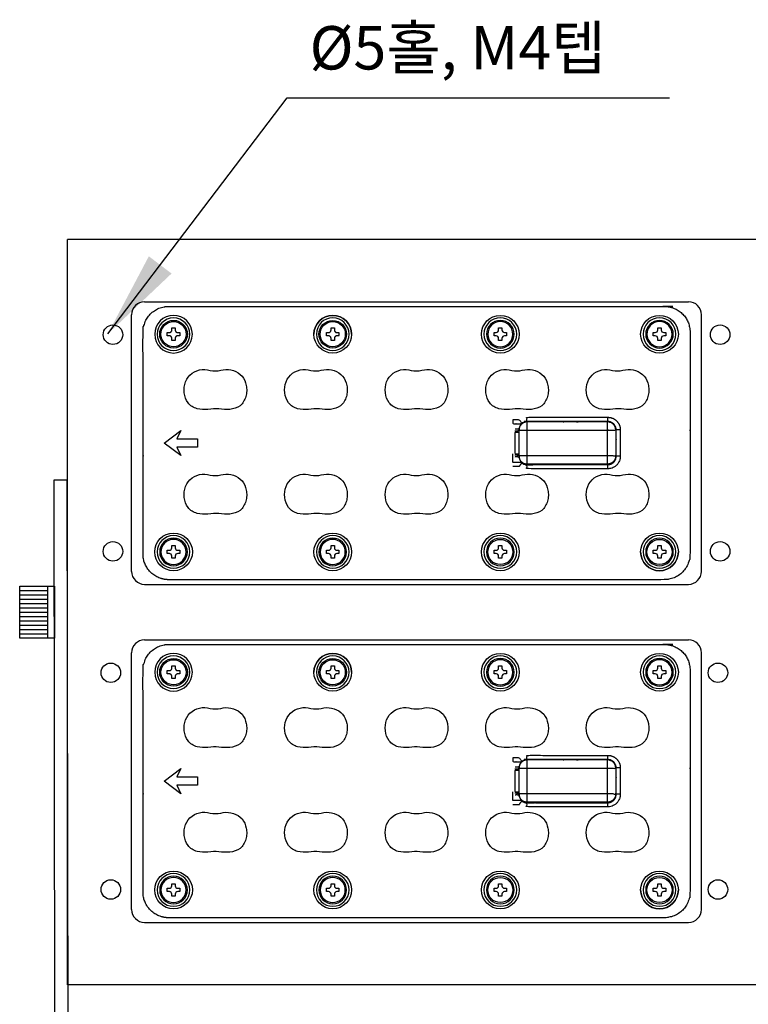
# Model space of a CAD drawing. Units: millimetres. Extents: x 9172 to 11392, y -495 to 1083.
# Drawn here: x 9414 to 9582, y 179 to 406 of the extents above; entities that cross this region are included whole.
import ezdxf

# ---------------------------------------------------------------- set-up
doc = ezdxf.new("R2010")
doc.units = ezdxf.units.MM
doc.styles.get("Standard").update_dxf_attribs({"font": 'txt.shx', "bigfont": 'whgtxt.shx'})
doc.styles.add('굴림체', font='txt')
doc.dimstyles.new('DSTYLE1', dxfattribs={"dimtxt": 12, "dimasz": 20, "dimexe": 4, "dimexo": 20, "dimgap": 15, "dimtad": 1, "dimtoh": 1, "dimdec": 0, "dimrnd": 0.1, "dimzin": 7, "dimdsep": 46, "dimtxsty": 'Standard', "dimcen": 0.09, "dimclrd": 1, "dimclre": 1, "dimclrt": 1, "dimadec": 0, "dimazin": 0, "dimtp": 1, "dimtm": 1, "dimtfac": 1, "dimtdec": 0, "dimtix": 1, "dimtofl": 0, "dimtmove": 2, "dimatfit": 0, "dimfxl": 0, "dimtolj": 1, "dimtzin": 0, "dimarcsym": 0})

msp = doc.modelspace()

# ---------------------------------------------------------------- linework, layer by layer
for p, q in [((9425.37, 183.66), (9425.37, 355.66)), ((9747.37, 355.66), (9425.37, 355.66)), ((9443.17, 341.26), (9568.57, 341.26)), ((9440.17, 279.06), (9440.17, 338.26)), ((9571.57, 279.06), (9571.57, 338.26)), ((9443.17, 276.06), (9568.57, 276.06)), ((9443.17, 263.26), (9568.57, 263.26)), ((9440.17, 201.06), (9440.17, 260.26)), ((9571.57, 201.06), (9571.57, 260.26)), ((9443.17, 198.06), (9568.57, 198.06)), ((9747.37, 183.66), (9425.37, 183.66))]:
    msp.add_line(p, q)
at = {"color": 1}
for p, q in [((9422.61, 100.18), (9422.32, 300.2)), ((9422.32, 300.2), (9425.32, 300.2)), ((9425.61, 103.18), (9425.32, 300.2)), ((9420.87, 263.66), (9420.87, 275.66)), ((9414.37, 274.66), (9420.87, 274.66)), ((9414.37, 273.66), (9420.87, 273.66)), ((9414.37, 272.66), (9420.87, 272.66)), ((9414.37, 271.66), (9420.87, 271.66)), ((9414.37, 270.66), (9420.87, 270.66)), ((9414.37, 269.66), (9420.87, 269.66)), ((9414.37, 268.66), (9420.87, 268.66)), ((9414.37, 267.66), (9420.87, 267.66)), ((9414.37, 266.66), (9420.87, 266.66)), ((9414.37, 265.66), (9420.87, 265.66)), ((9414.37, 264.66), (9420.87, 264.66))]:
    msp.add_line(p, q, dxfattribs=at)
for points in [[(9454.18, 333.77, 1), (9445.49, 333.77, 1)], [(9446.07, 333.77, 1), (9453.6, 333.77, 1)], [(9528.37, 333.77, 1), (9522, 333.77, 1)], [(9565.08, 333.77, 1), (9558.71, 333.77, 1)], [(9524.8, 335.22), (9525.57, 335.22), (9525.57, 334.74, 0.414214), (9526.15, 334.16), (9526.63, 334.16), (9526.63, 333.39), (9526.15, 333.39, 0.414214), (9525.57, 332.81), (9525.57, 332.32), (9524.8, 332.32), (9524.8, 332.81, 0.414214), (9524.22, 333.39), (9523.74, 333.39), (9523.74, 334.16), (9524.22, 334.16, 0.414214), (9524.8, 334.74)], [(9563.34, 333.39), (9562.86, 333.39, 0.414214), (9562.28, 332.81), (9562.28, 332.32), (9561.51, 332.32), (9561.51, 332.81, 0.414214), (9560.93, 333.39), (9560.44, 333.39), (9560.44, 334.16), (9560.93, 334.16, 0.414214), (9561.51, 334.74), (9561.51, 335.22), (9562.28, 335.22), (9562.28, 334.74, 0.414214), (9562.86, 334.16), (9563.34, 334.16)], [(9446.65, 283.54, 1), (9453.03, 283.54, 1)], [(9489.73, 283.54, 1), (9483.36, 283.54, 1)], [(9528.37, 283.54, 1), (9522, 283.54, 1)], [(9565.08, 283.54, 1), (9558.71, 283.54, 1)], [(9448.87, 283.16), (9448.39, 283.16), (9448.39, 283.93), (9448.87, 283.93, 0.414214), (9449.45, 284.51), (9449.45, 284.99), (9450.22, 284.99), (9450.22, 284.51, 0.414214), (9450.8, 283.93), (9451.29, 283.93), (9451.29, 283.16), (9450.8, 283.16, 0.414214), (9450.22, 282.58), (9450.22, 282.09), (9449.45, 282.09), (9449.45, 282.58, 0.414214)], [(9486.16, 282.09), (9486.16, 282.58, 0.414214), (9485.58, 283.16), (9485.1, 283.16), (9485.1, 283.93), (9485.58, 283.93, 0.414214), (9486.16, 284.51), (9486.16, 284.99), (9486.93, 284.99), (9486.93, 284.51, 0.414214), (9487.51, 283.93), (9487.99, 283.93), (9487.99, 283.16), (9487.51, 283.16, 0.414214), (9486.93, 282.58), (9486.93, 282.09)], [(9524.8, 282.09), (9524.8, 282.58, 0.414214), (9524.22, 283.16), (9523.74, 283.16), (9523.74, 283.93), (9524.22, 283.93, 0.414214), (9524.8, 284.51), (9524.8, 284.99), (9525.57, 284.99), (9525.57, 284.51, 0.414214), (9526.15, 283.93), (9526.63, 283.93), (9526.63, 283.16), (9526.15, 283.16, 0.414214), (9525.57, 282.58), (9525.57, 282.09)], [(9561.51, 282.09), (9561.51, 282.58, 0.414214), (9560.93, 283.16), (9560.44, 283.16), (9560.44, 283.93), (9560.93, 283.93, 0.414214), (9561.51, 284.51), (9561.51, 284.99), (9562.28, 284.99), (9562.28, 284.51, 0.414214), (9562.86, 283.93), (9563.34, 283.93), (9563.34, 283.16), (9562.86, 283.16, 0.414214), (9562.28, 282.58), (9562.28, 282.09)], [(9454.18, 255.77, 1), (9445.49, 255.77, 1)], [(9446.07, 255.77, 1), (9453.6, 255.77, 1)], [(9528.37, 255.77, 1), (9522, 255.77, 1)], [(9524.8, 257.22), (9525.57, 257.22), (9525.57, 256.74, 0.414214), (9526.15, 256.16), (9526.63, 256.16), (9526.63, 255.39), (9526.15, 255.39, 0.414214), (9525.57, 254.81), (9525.57, 254.32), (9524.8, 254.32), (9524.8, 254.81, 0.414214), (9524.22, 255.39), (9523.74, 255.39), (9523.74, 256.16), (9524.22, 256.16, 0.414214), (9524.8, 256.74)], [(9565.08, 255.77, 1), (9558.71, 255.77, 1)], [(9563.34, 255.39), (9562.86, 255.39, 0.414214), (9562.28, 254.81), (9562.28, 254.32), (9561.51, 254.32), (9561.51, 254.81, 0.414214), (9560.93, 255.39), (9560.44, 255.39), (9560.44, 256.16), (9560.93, 256.16, 0.414214), (9561.51, 256.74), (9561.51, 257.22), (9562.28, 257.22), (9562.28, 256.74, 0.414214), (9562.86, 256.16), (9563.34, 256.16)], [(9446.65, 205.54, 1), (9453.03, 205.54, 1)], [(9448.87, 205.16), (9448.39, 205.16), (9448.39, 205.93), (9448.87, 205.93, 0.414214), (9449.45, 206.51), (9449.45, 206.99), (9450.22, 206.99), (9450.22, 206.51, 0.414214), (9450.8, 205.93), (9451.29, 205.93), (9451.29, 205.16), (9450.8, 205.16, 0.414214), (9450.22, 204.58), (9450.22, 204.09), (9449.45, 204.09), (9449.45, 204.58, 0.414214)], [(9489.73, 205.54, 1), (9483.36, 205.54, 1)], [(9486.16, 204.09), (9486.16, 204.58, 0.414214), (9485.58, 205.16), (9485.1, 205.16), (9485.1, 205.93), (9485.58, 205.93, 0.414214), (9486.16, 206.51), (9486.16, 206.99), (9486.93, 206.99), (9486.93, 206.51, 0.414214), (9487.51, 205.93), (9487.99, 205.93), (9487.99, 205.16), (9487.51, 205.16, 0.414214), (9486.93, 204.58), (9486.93, 204.09)], [(9528.37, 205.54, 1), (9522, 205.54, 1)], [(9524.8, 204.09), (9524.8, 204.58, 0.414214), (9524.22, 205.16), (9523.74, 205.16), (9523.74, 205.93), (9524.22, 205.93, 0.414214), (9524.8, 206.51), (9524.8, 206.99), (9525.57, 206.99), (9525.57, 206.51, 0.414214), (9526.15, 205.93), (9526.63, 205.93), (9526.63, 205.16), (9526.15, 205.16, 0.414214), (9525.57, 204.58), (9525.57, 204.09)], [(9565.08, 205.54, 1), (9558.71, 205.54, 1)], [(9561.51, 204.09), (9561.51, 204.58, 0.414214), (9560.93, 205.16), (9560.44, 205.16), (9560.44, 205.93), (9560.93, 205.93, 0.414214), (9561.51, 206.51), (9561.51, 206.99), (9562.28, 206.99), (9562.28, 206.51, 0.414214), (9562.86, 205.93), (9563.34, 205.93), (9563.34, 205.16), (9562.86, 205.16, 0.414214), (9562.28, 204.58), (9562.28, 204.09)]]:
    msp.add_lwpolyline(points, format="xyb", close=True)
at = {"extrusion": (0, 0, -1)}
for points in [[(-9453.03, 333.77, 1), (-9446.65, 333.77, 1)], [(-9489.73, 333.77, 1), (-9483.36, 333.77, 1)], [(-9489.73, 333.77, 1), (-9483.36, 333.77, 1)], [(-9453.03, 255.77, 1), (-9446.65, 255.77, 1)], [(-9489.73, 255.77, 1), (-9483.36, 255.77, 1)], [(-9489.73, 255.77, 1), (-9483.36, 255.77, 1)]]:
    msp.add_lwpolyline(points, format="xyb", close=True, dxfattribs=at)
for points in [[(9450.6, 307.69), (9451.5, 305.76), (9447.64, 308.66), (9451.5, 311.56), (9450.6, 309.62), (9455.37, 309.62), (9455.37, 307.69)], [(9450.6, 229.69), (9451.5, 227.76), (9447.64, 230.66), (9451.5, 233.56), (9450.6, 231.62), (9455.37, 231.62), (9455.37, 229.69)]]:
    msp.add_lwpolyline(points, close=True)
at = {"color": 1}
msp.add_lwpolyline([(9414.37, 263.66), (9414.37, 275.66), (9422.37, 275.66), (9422.37, 263.66)], close=True, dxfattribs=at)
for centre, radius in [((9449.84, 333.77), 2.9), ((9486.55, 333.77), 4.35), ((9486.55, 333.77), 2.9), ((9525.19, 333.77), 4.35), ((9561.89, 333.77), 4.35), ((9435.87, 333.66), 2.25), ((9575.87, 333.66), 2.25), ((9449.84, 283.54), 4.35), ((9486.55, 283.54), 4.35), ((9525.19, 283.54), 4.35), ((9525.19, 283.54), 2.9), ((9561.89, 283.54), 4.35), ((9561.89, 283.54), 2.9), ((9435.87, 283.66), 2.25), ((9575.87, 283.66), 2.25), ((9486.55, 255.77), 4.35), ((9525.19, 255.77), 4.35), ((9561.89, 255.77), 4.35), ((9435.37, 255.66), 2.25), ((9449.84, 255.77), 2.9), ((9486.55, 255.77), 2.9), ((9575.37, 255.66), 2.25), ((9449.84, 205.54), 4.35), ((9486.55, 205.54), 4.35), ((9525.19, 205.54), 4.35), ((9561.89, 205.54), 4.35), ((9435.37, 205.66), 2.25), ((9525.19, 205.54), 2.9), ((9561.89, 205.54), 2.9), ((9575.37, 205.66), 2.25)]:
    msp.add_circle(centre, radius)
at = {"extrusion": (0, 0, -1)}
for centre in [(-9525.19, 333.77), (-9561.89, 333.77), (-9449.84, 283.54), (-9486.55, 283.54), (-9525.19, 255.77), (-9561.89, 255.77), (-9449.84, 205.54), (-9486.55, 205.54)]:
    msp.add_circle(centre, 2.9, dxfattribs=at)
for centre, radius, start, end in [((9443.17, 338.26), 3, 90, 180), ((9568.57, 338.26), 3, 0, 90), ((9486.55, 333.77), 4.35, 0, 180), ((9486.55, 333.77), 3.77, 0, 180), ((9525.19, 333.77), 3.77, 0, 180), ((9561.89, 333.77), 3.77, 0, 180), ((9486.55, 333.77), 3.77, 180, 0), ((9525.19, 333.77), 3.77, 180, 0), ((9561.89, 333.77), 3.77, 180, 0), ((9449.84, 283.54), 3.77, 0, 180), ((9486.55, 283.54), 3.77, 0, 180), ((9525.19, 283.54), 3.77, 0, 180), ((9561.89, 283.54), 3.77, 0, 180), ((9449.84, 283.54), 3.77, 180, 0), ((9486.55, 283.54), 3.77, 180, 0), ((9525.19, 283.54), 3.77, 180, 0), ((9561.89, 283.54), 4.35, 180, 0), ((9561.89, 283.54), 3.77, 180, 0), ((9443.17, 279.06), 3, 180, 270), ((9568.57, 279.06), 3, 270, 0), ((9443.17, 260.26), 3, 90, 180), ((9568.57, 260.26), 3, 0, 90), ((9486.55, 255.77), 4.35, 0, 180), ((9486.55, 255.77), 3.77, 0, 180), ((9525.19, 255.77), 3.77, 0, 180), ((9561.89, 255.77), 3.77, 0, 180), ((9486.55, 255.77), 3.77, 180, 0), ((9525.19, 255.77), 3.77, 180, 0), ((9561.89, 255.77), 3.77, 180, 0), ((9449.84, 205.54), 3.77, 0, 180), ((9486.55, 205.54), 3.77, 0, 180), ((9525.19, 205.54), 3.77, 0, 180), ((9561.89, 205.54), 3.77, 0, 180), ((9449.84, 205.54), 3.77, 180, 0), ((9486.55, 205.54), 3.77, 180, 0), ((9525.19, 205.54), 3.77, 180, 0), ((9561.89, 205.54), 4.35, 180, 0), ((9561.89, 205.54), 3.77, 180, 0), ((9443.17, 201.06), 3, 180, 270), ((9568.57, 201.06), 3, 270, 0)]:
    msp.add_arc(centre, radius, start, end)
for points, weights, degree, knots in [([(9448.72, 277.13), (9505.87, 277.13), (9563.01, 277.13), (9568.93, 277.13), (9568.93, 283.04), (9568.93, 308.66), (9568.93, 334.28), (9568.93, 340.19), (9563.01, 340.19), (9505.87, 340.19), (9448.72, 340.19), (9442.8, 340.19), (9442.8, 334.28), (9442.8, 308.66), (9442.8, 283.04), (9442.8, 277.13), (9448.72, 277.13)], [1, 1, 1, 0.707106781187, 1, 1, 1, 0.707106781187, 1, 1, 1, 0.707106781187, 1, 1, 1, 0.707106781187, 1], 2, [0, 0, 0, 1, 1, 2.570796, 2.570796, 3.570796, 3.570796, 5.141593, 5.141593, 6.141593, 6.141593, 7.712389, 7.712389, 8.712389, 8.712389, 10.283185, 10.283185, 10.283185]), ([(9451.29, 333.39), (9451.29, 333.77), (9451.29, 334.16), (9451.04, 334.16), (9450.8, 334.16), (9450.22, 334.16), (9450.22, 334.74), (9450.22, 334.98), (9450.22, 335.22), (9449.84, 335.22), (9449.45, 335.22), (9449.45, 334.98), (9449.45, 334.74), (9449.45, 334.16), (9448.87, 334.16), (9448.63, 334.16), (9448.39, 334.16), (9448.39, 333.77), (9448.39, 333.39), (9448.63, 333.39), (9448.87, 333.39), (9449.45, 333.39), (9449.45, 332.81), (9449.45, 332.57), (9449.45, 332.32), (9449.84, 332.32), (9450.22, 332.32), (9450.22, 332.57), (9450.22, 332.81), (9450.22, 333.39), (9450.8, 333.39), (9451.04, 333.39), (9451.29, 333.39)], [1, 1, 1, 1, 1, 0.707106781187, 1, 1, 1, 1, 1, 1, 1, 0.707106781187, 1, 1, 1, 1, 1, 1, 1, 0.707106781187, 1, 1, 1, 1, 1, 1, 1, 0.707106781187, 1, 1, 1], 2, [0, 0, 0, 1, 1, 2, 2, 3.570796, 3.570796, 4.570796, 4.570796, 5.570796, 5.570796, 6.570796, 6.570796, 8.141593, 8.141593, 9.141593, 9.141593, 10.141593, 10.141593, 11.141593, 11.141593, 12.712389, 12.712389, 13.712389, 13.712389, 14.712389, 14.712389, 15.712389, 15.712389, 17.283185, 17.283185, 18.283185, 18.283185, 18.283185]), ([(9486.93, 332.32), (9486.93, 332.57), (9486.93, 332.81), (9486.93, 333.39), (9487.51, 333.39), (9487.75, 333.39), (9487.99, 333.39), (9487.99, 333.77), (9487.99, 334.16), (9487.75, 334.16), (9487.51, 334.16), (9486.93, 334.16), (9486.93, 334.74), (9486.93, 334.98), (9486.93, 335.22), (9486.55, 335.22), (9486.16, 335.22), (9486.16, 334.98), (9486.16, 334.74), (9486.16, 334.16), (9485.58, 334.16), (9485.34, 334.16), (9485.1, 334.16), (9485.1, 333.77), (9485.1, 333.39), (9485.34, 333.39), (9485.58, 333.39), (9486.16, 333.39), (9486.16, 332.81), (9486.16, 332.57), (9486.16, 332.32), (9486.55, 332.32), (9486.93, 332.32)], [1, 1, 1, 0.707106781187, 1, 1, 1, 1, 1, 1, 1, 0.707106781187, 1, 1, 1, 1, 1, 1, 1, 0.707106781187, 1, 1, 1, 1, 1, 1, 1, 0.707106781187, 1, 1, 1, 1, 1], 2, [0, 0, 0, 1, 1, 2.570796, 2.570796, 3.570796, 3.570796, 4.570796, 4.570796, 5.570796, 5.570796, 7.141593, 7.141593, 8.141593, 8.141593, 9.141593, 9.141593, 10.141593, 10.141593, 11.712389, 11.712389, 12.712389, 12.712389, 13.712389, 13.712389, 14.712389, 14.712389, 16.283185, 16.283185, 17.283185, 17.283185, 18.283185, 18.283185, 18.283185]), ([(9549.97, 302.72), (9549.97, 303.04), (9549.97, 303.36), (9549.97, 303.68), (9549.94, 303.71), (9549.9, 303.75), (9549.87, 303.78), (9549.87, 304.42), (9549.87, 305.06), (9549.87, 305.71), (9549.87, 307.67), (9549.87, 309.64), (9549.87, 311.61), (9549.87, 312.25), (9549.87, 312.9), (9549.87, 313.54), (9549.9, 313.57), (9549.94, 313.6), (9549.97, 313.63), (9543.75, 313.63), (9537.53, 313.63), (9531.32, 313.63), (9530.89, 313.63), (9530.5, 313.5), (9530.16, 313.25), (9529.97, 313.51), (9529.77, 313.76), (9529.58, 314.02), (9529.08, 314.02), (9528.58, 314.02), (9528.08, 314.02), (9528.08, 313.72), (9528.08, 313.42), (9528.08, 313.11), (9528.58, 313.11), (9529.08, 313.11), (9529.58, 313.11), (9529.79, 313.09), (9529.99, 313.14), (9530.16, 313.25), (9530.08, 313.16), (9529.97, 313.04), (9529.77, 312.72), (9529.67, 312.53), (9529.57, 312.21), (9529.54, 312.12), (9529.53, 312.02), (9529.5, 311.89), (9529.49, 311.75), (9529.49, 311.61), (9529.49, 311.45), (9529.49, 311.28), (9529.49, 311.12), (9529.49, 309.48), (9529.49, 307.84), (9529.49, 306.2)], [1, 1, 1, 1, 1, 1, 1, 1, 1, 1, 1, 1, 1, 1, 1, 1, 1, 1, 1, 1, 1, 1, 0.966078096851, 0.966078096851, 1, 1, 1, 1, 1, 1, 1, 1, 1, 1, 1, 1, 1, 0.961447866095, 0.961447866095, 1, 1, 1, 1, 1, 1, 1, 1, 1, 1, 1, 1, 1, 1, 1, 1, 1], 3, [0, 0, 0, 0, 1, 1, 1, 2, 2, 2, 3, 3, 3, 4, 4, 4, 5, 5, 5, 6, 6, 6, 7, 7, 7, 7.640752, 7.640752, 7.640752, 8.640752, 8.640752, 8.640752, 9.640752, 9.640752, 9.640752, 10.640752, 10.640752, 10.640752, 11.640752, 11.640752, 11.640752, 12.324239, 12.324239, 12.324239, 12.774881, 12.774881, 13.182905, 13.182905, 13.324239, 13.324239, 13.324239, 14.324239, 14.324239, 14.324239, 15.324239, 15.324239, 15.324239, 16.324239, 16.324239, 16.324239, 16.324239]), ([(9528.08, 303.29), (9528.83, 303.29), (9529.58, 303.29), (9529.87, 303.68), (9530.16, 304.07), (9530.67, 303.68), (9531.32, 303.68), (9531.36, 303.73), (9531.41, 303.78), (9531.41, 304.74), (9531.41, 305.71), (9531.41, 308.66), (9531.41, 311.61), (9540.64, 311.61), (9549.87, 311.61), (9550.84, 311.61), (9551.8, 311.61), (9551.8, 313.53), (9549.87, 313.54), (9540.64, 313.54), (9531.41, 313.54), (9531.36, 313.59), (9531.32, 313.63), (9531.32, 314.12), (9531.32, 314.6), (9540.64, 314.6), (9549.97, 314.6), (9552.86, 314.6), (9552.86, 311.7), (9552.86, 308.66), (9552.86, 305.61), (9552.86, 302.72), (9549.97, 302.72), (9540.64, 302.72), (9531.32, 302.72), (9531.32, 303.2), (9531.32, 303.68), (9540.64, 303.68), (9549.97, 303.68), (9551.9, 303.68), (9551.9, 305.61), (9551.85, 305.66), (9551.8, 305.71), (9551.8, 303.78), (9549.87, 303.78), (9540.64, 303.78), (9531.41, 303.78), (9529.86, 303.78), (9529.53, 305.29), (9529.41, 305.57), (9528.58, 305.43)], [1, 1, 1, 1, 1, 0.949117145276, 1, 1, 1, 1, 1, 1, 1, 1, 1, 1, 1, 0.708074520201, 1, 1, 1, 1, 1, 1, 1, 1, 1, 0.708074520201, 1, 1, 1, 0.708074520201, 1, 1, 1, 1, 1, 1, 1, 0.708074520201, 1, 1, 1, 0.708074520201, 1, 1, 1, 0.779911538193, 1, 0.753250847458, 1], 2, [0, 0, 0, 1, 1, 2, 2, 2.640752, 2.640752, 3.640752, 3.640752, 4.640752, 4.640752, 5.640752, 5.640752, 6.640752, 6.640752, 7.640752, 7.640752, 9.208809, 9.208809, 10.208809, 10.208809, 11.208809, 11.208809, 12.208809, 12.208809, 13.208809, 13.208809, 14.776866, 14.776866, 15.776866, 15.776866, 17.344923, 17.344923, 18.344923, 18.344923, 19.344923, 19.344923, 20.344923, 20.344923, 21.912981, 21.912981, 22.912981, 22.912981, 24.481038, 24.481038, 25.481038, 25.481038, 26.833582, 26.833582, 28.269193, 28.269193, 28.269193]), ([(9528.53, 311.46), (9529.39, 311.47), (9529.49, 311.61), (9530.45, 311.61), (9531.41, 311.61), (9531.41, 312.57), (9531.41, 313.54), (9529.86, 313.53), (9529.53, 312.02), (9529.41, 311.74), (9528.58, 311.88)], [1, 0.747765789351, 1, 1, 1, 1, 1, 0.779911538195, 1, 0.753250847458, 1], 2, [0, 0, 0, 1.452211, 1.452211, 2.452211, 2.452211, 3.452211, 3.452211, 4.804755, 4.804755, 6.240366, 6.240366, 6.240366]), ([(9552.86, 311.7), (9552.38, 311.7), (9551.9, 311.7), (9551.9, 313.64), (9549.97, 313.63), (9549.97, 314.12), (9549.97, 314.6)], [1, 1, 1, 0.708074520201, 1, 1, 1], 2, [0, 0, 0, 1, 1, 2.568057, 2.568057, 3.568057, 3.568057, 3.568057]), ([(9552.86, 305.61), (9552.38, 305.61), (9551.9, 305.61), (9551.9, 308.66), (9551.9, 311.7), (9551.85, 311.66), (9551.8, 311.61), (9551.8, 308.66), (9551.8, 305.71), (9550.84, 305.71), (9549.87, 305.71), (9540.64, 305.71), (9531.41, 305.71), (9530.45, 305.71), (9529.49, 305.71), (9529.39, 305.84), (9528.53, 305.86)], [1, 1, 1, 1, 1, 1, 1, 1, 1, 1, 1, 1, 1, 1, 1, 0.747765789351, 1], 2, [0, 0, 0, 1, 1, 2, 2, 3, 3, 4, 4, 5, 5, 6, 6, 7, 7, 8.452211, 8.452211, 8.452211]), ([(9529.49, 311.12), (9529.18, 311.12), (9528.86, 311.12), (9528.54, 311.12), (9528.54, 309.48), (9528.54, 307.84), (9528.54, 306.2), (9528.86, 306.2), (9529.18, 306.2), (9529.49, 306.2), (9529.49, 306.03), (9529.49, 305.87), (9529.49, 305.71), (9529.49, 305.56), (9529.5, 305.42), (9529.53, 305.29), (9529.54, 305.2), (9529.57, 305.11), (9529.67, 304.79), (9529.77, 304.6), (9529.97, 304.28), (9530.08, 304.15), (9530.16, 304.07), (9529.99, 304.18), (9529.79, 304.23), (9529.58, 304.2), (9529.08, 304.2), (9528.58, 304.2), (9528.08, 304.2), (9528.08, 304.87), (9528.08, 305.53), (9528.08, 306.2)], [1, 1, 1, 1, 1, 1, 1, 1, 1, 1, 1, 1, 1, 1, 1, 1, 1, 1, 1, 1, 1, 1, 1, 0.961447866095, 0.961447866095, 1, 1, 1, 1, 1, 1, 1], 3, [0, 0, 0, 0, 1, 1, 1, 2, 2, 2, 3, 3, 3, 4, 4, 4, 5, 5, 5, 5.141334, 5.141334, 5.549358, 5.549358, 6, 6, 6, 6.683487, 6.683487, 6.683487, 7.683487, 7.683487, 7.683487, 8.683487, 8.683487, 8.683487, 8.683487]), ([(9448.72, 199.13), (9505.87, 199.13), (9563.01, 199.13), (9568.93, 199.13), (9568.93, 205.04), (9568.93, 230.66), (9568.93, 256.28), (9568.93, 262.19), (9563.01, 262.19), (9505.87, 262.19), (9448.72, 262.19), (9442.8, 262.19), (9442.8, 256.28), (9442.8, 230.66), (9442.8, 205.04), (9442.8, 199.13), (9448.72, 199.13)], [1, 1, 1, 0.707106781187, 1, 1, 1, 0.707106781187, 1, 1, 1, 0.707106781187, 1, 1, 1, 0.707106781187, 1], 2, [0, 0, 0, 1, 1, 2.570796, 2.570796, 3.570796, 3.570796, 5.141593, 5.141593, 6.141593, 6.141593, 7.712389, 7.712389, 8.712389, 8.712389, 10.283185, 10.283185, 10.283185]), ([(9451.29, 255.39), (9451.29, 255.77), (9451.29, 256.16), (9451.04, 256.16), (9450.8, 256.16), (9450.22, 256.16), (9450.22, 256.74), (9450.22, 256.98), (9450.22, 257.22), (9449.84, 257.22), (9449.45, 257.22), (9449.45, 256.98), (9449.45, 256.74), (9449.45, 256.16), (9448.87, 256.16), (9448.63, 256.16), (9448.39, 256.16), (9448.39, 255.77), (9448.39, 255.39), (9448.63, 255.39), (9448.87, 255.39), (9449.45, 255.39), (9449.45, 254.81), (9449.45, 254.57), (9449.45, 254.32), (9449.84, 254.32), (9450.22, 254.32), (9450.22, 254.57), (9450.22, 254.81), (9450.22, 255.39), (9450.8, 255.39), (9451.04, 255.39), (9451.29, 255.39)], [1, 1, 1, 1, 1, 0.707106781187, 1, 1, 1, 1, 1, 1, 1, 0.707106781187, 1, 1, 1, 1, 1, 1, 1, 0.707106781187, 1, 1, 1, 1, 1, 1, 1, 0.707106781187, 1, 1, 1], 2, [0, 0, 0, 1, 1, 2, 2, 3.570796, 3.570796, 4.570796, 4.570796, 5.570796, 5.570796, 6.570796, 6.570796, 8.141593, 8.141593, 9.141593, 9.141593, 10.141593, 10.141593, 11.141593, 11.141593, 12.712389, 12.712389, 13.712389, 13.712389, 14.712389, 14.712389, 15.712389, 15.712389, 17.283185, 17.283185, 18.283185, 18.283185, 18.283185]), ([(9486.93, 254.32), (9486.93, 254.57), (9486.93, 254.81), (9486.93, 255.39), (9487.51, 255.39), (9487.75, 255.39), (9487.99, 255.39), (9487.99, 255.77), (9487.99, 256.16), (9487.75, 256.16), (9487.51, 256.16), (9486.93, 256.16), (9486.93, 256.74), (9486.93, 256.98), (9486.93, 257.22), (9486.55, 257.22), (9486.16, 257.22), (9486.16, 256.98), (9486.16, 256.74), (9486.16, 256.16), (9485.58, 256.16), (9485.34, 256.16), (9485.1, 256.16), (9485.1, 255.77), (9485.1, 255.39), (9485.34, 255.39), (9485.58, 255.39), (9486.16, 255.39), (9486.16, 254.81), (9486.16, 254.57), (9486.16, 254.32), (9486.55, 254.32), (9486.93, 254.32)], [1, 1, 1, 0.707106781187, 1, 1, 1, 1, 1, 1, 1, 0.707106781187, 1, 1, 1, 1, 1, 1, 1, 0.707106781187, 1, 1, 1, 1, 1, 1, 1, 0.707106781187, 1, 1, 1, 1, 1], 2, [0, 0, 0, 1, 1, 2.570796, 2.570796, 3.570796, 3.570796, 4.570796, 4.570796, 5.570796, 5.570796, 7.141593, 7.141593, 8.141593, 8.141593, 9.141593, 9.141593, 10.141593, 10.141593, 11.712389, 11.712389, 12.712389, 12.712389, 13.712389, 13.712389, 14.712389, 14.712389, 16.283185, 16.283185, 17.283185, 17.283185, 18.283185, 18.283185, 18.283185]), ([(9528.08, 225.29), (9528.83, 225.29), (9529.58, 225.29), (9529.87, 225.68), (9530.16, 226.07), (9530.67, 225.68), (9531.32, 225.68), (9531.36, 225.73), (9531.41, 225.78), (9531.41, 226.74), (9531.41, 227.71), (9531.41, 230.66), (9531.41, 233.61), (9540.64, 233.61), (9549.87, 233.61), (9550.84, 233.61), (9551.8, 233.61), (9551.8, 235.53), (9549.87, 235.54), (9540.64, 235.54), (9531.41, 235.54), (9531.36, 235.59), (9531.32, 235.63), (9531.32, 236.12), (9531.32, 236.6), (9540.64, 236.6), (9549.97, 236.6), (9552.86, 236.6), (9552.86, 233.7), (9552.86, 230.66), (9552.86, 227.61), (9552.86, 224.72), (9549.97, 224.72), (9540.64, 224.72), (9531.32, 224.72), (9531.32, 225.2), (9531.32, 225.68), (9540.64, 225.68), (9549.97, 225.68), (9551.9, 225.68), (9551.9, 227.61), (9551.85, 227.66), (9551.8, 227.71), (9551.8, 225.78), (9549.87, 225.78), (9540.64, 225.78), (9531.41, 225.78), (9529.86, 225.78), (9529.53, 227.29), (9529.41, 227.57), (9528.58, 227.43)], [1, 1, 1, 1, 1, 0.949117145276, 1, 1, 1, 1, 1, 1, 1, 1, 1, 1, 1, 0.708074520201, 1, 1, 1, 1, 1, 1, 1, 1, 1, 0.708074520201, 1, 1, 1, 0.708074520201, 1, 1, 1, 1, 1, 1, 1, 0.708074520201, 1, 1, 1, 0.708074520201, 1, 1, 1, 0.779911538193, 1, 0.753250847458, 1], 2, [0, 0, 0, 1, 1, 2, 2, 2.640752, 2.640752, 3.640752, 3.640752, 4.640752, 4.640752, 5.640752, 5.640752, 6.640752, 6.640752, 7.640752, 7.640752, 9.208809, 9.208809, 10.208809, 10.208809, 11.208809, 11.208809, 12.208809, 12.208809, 13.208809, 13.208809, 14.776866, 14.776866, 15.776866, 15.776866, 17.344923, 17.344923, 18.344923, 18.344923, 19.344923, 19.344923, 20.344923, 20.344923, 21.912981, 21.912981, 22.912981, 22.912981, 24.481038, 24.481038, 25.481038, 25.481038, 26.833582, 26.833582, 28.269193, 28.269193, 28.269193]), ([(9552.86, 233.7), (9552.38, 233.7), (9551.9, 233.7), (9551.9, 235.64), (9549.97, 235.63), (9549.97, 236.12), (9549.97, 236.6)], [1, 1, 1, 0.708074520201, 1, 1, 1], 2, [0, 0, 0, 1, 1, 2.568057, 2.568057, 3.568057, 3.568057, 3.568057]), ([(9549.97, 224.72), (9549.97, 225.04), (9549.97, 225.36), (9549.97, 225.68), (9549.94, 225.71), (9549.9, 225.75), (9549.87, 225.78), (9549.87, 226.42), (9549.87, 227.06), (9549.87, 227.71), (9549.87, 229.67), (9549.87, 231.64), (9549.87, 233.61), (9549.87, 234.25), (9549.87, 234.9), (9549.87, 235.54), (9549.9, 235.57), (9549.94, 235.6), (9549.97, 235.63), (9543.75, 235.63), (9537.53, 235.63), (9531.32, 235.63), (9530.89, 235.63), (9530.5, 235.5), (9530.16, 235.25), (9529.97, 235.51), (9529.77, 235.76), (9529.58, 236.02), (9529.08, 236.02), (9528.58, 236.02), (9528.08, 236.02), (9528.08, 235.72), (9528.08, 235.42), (9528.08, 235.11), (9528.58, 235.11), (9529.08, 235.11), (9529.58, 235.11), (9529.79, 235.09), (9529.99, 235.14), (9530.16, 235.25), (9530.08, 235.16), (9529.97, 235.04), (9529.77, 234.72), (9529.67, 234.53), (9529.57, 234.21), (9529.54, 234.12), (9529.53, 234.02), (9529.5, 233.89), (9529.49, 233.75), (9529.49, 233.61), (9529.49, 233.45), (9529.49, 233.28), (9529.49, 233.12), (9529.49, 231.48), (9529.49, 229.84), (9529.49, 228.2)], [1, 1, 1, 1, 1, 1, 1, 1, 1, 1, 1, 1, 1, 1, 1, 1, 1, 1, 1, 1, 1, 1, 0.966078096851, 0.966078096851, 1, 1, 1, 1, 1, 1, 1, 1, 1, 1, 1, 1, 1, 0.961447866095, 0.961447866095, 1, 1, 1, 1, 1, 1, 1, 1, 1, 1, 1, 1, 1, 1, 1, 1, 1], 3, [0, 0, 0, 0, 1, 1, 1, 2, 2, 2, 3, 3, 3, 4, 4, 4, 5, 5, 5, 6, 6, 6, 7, 7, 7, 7.640752, 7.640752, 7.640752, 8.640752, 8.640752, 8.640752, 9.640752, 9.640752, 9.640752, 10.640752, 10.640752, 10.640752, 11.640752, 11.640752, 11.640752, 12.324239, 12.324239, 12.324239, 12.774881, 12.774881, 13.182905, 13.182905, 13.324239, 13.324239, 13.324239, 14.324239, 14.324239, 14.324239, 15.324239, 15.324239, 15.324239, 16.324239, 16.324239, 16.324239, 16.324239]), ([(9528.53, 233.46), (9529.39, 233.47), (9529.49, 233.61), (9530.45, 233.61), (9531.41, 233.61), (9531.41, 234.57), (9531.41, 235.54), (9529.86, 235.53), (9529.53, 234.02), (9529.41, 233.74), (9528.58, 233.88)], [1, 0.747765789351, 1, 1, 1, 1, 1, 0.779911538195, 1, 0.753250847458, 1], 2, [0, 0, 0, 1.452211, 1.452211, 2.452211, 2.452211, 3.452211, 3.452211, 4.804755, 4.804755, 6.240366, 6.240366, 6.240366]), ([(9529.49, 233.12), (9529.18, 233.12), (9528.86, 233.12), (9528.54, 233.12), (9528.54, 231.48), (9528.54, 229.84), (9528.54, 228.2), (9528.86, 228.2), (9529.18, 228.2), (9529.49, 228.2), (9529.49, 228.03), (9529.49, 227.87), (9529.49, 227.71), (9529.49, 227.56), (9529.5, 227.42), (9529.53, 227.29), (9529.54, 227.2), (9529.57, 227.11), (9529.67, 226.79), (9529.77, 226.6), (9529.97, 226.28), (9530.08, 226.15), (9530.16, 226.07), (9529.99, 226.18), (9529.79, 226.23), (9529.58, 226.2), (9529.08, 226.2), (9528.58, 226.2), (9528.08, 226.2), (9528.08, 226.87), (9528.08, 227.53), (9528.08, 228.2)], [1, 1, 1, 1, 1, 1, 1, 1, 1, 1, 1, 1, 1, 1, 1, 1, 1, 1, 1, 1, 1, 1, 1, 0.961447866095, 0.961447866095, 1, 1, 1, 1, 1, 1, 1], 3, [0, 0, 0, 0, 1, 1, 1, 2, 2, 2, 3, 3, 3, 4, 4, 4, 5, 5, 5, 5.141334, 5.141334, 5.549358, 5.549358, 6, 6, 6, 6.683487, 6.683487, 6.683487, 7.683487, 7.683487, 7.683487, 8.683487, 8.683487, 8.683487, 8.683487]), ([(9552.86, 227.61), (9552.38, 227.61), (9551.9, 227.61), (9551.9, 230.66), (9551.9, 233.7), (9551.85, 233.66), (9551.8, 233.61), (9551.8, 230.66), (9551.8, 227.71), (9550.84, 227.71), (9549.87, 227.71), (9540.64, 227.71), (9531.41, 227.71), (9530.45, 227.71), (9529.49, 227.71), (9529.39, 227.84), (9528.53, 227.86)], [1, 1, 1, 1, 1, 1, 1, 1, 1, 1, 1, 1, 1, 1, 1, 0.747765789351, 1], 2, [0, 0, 0, 1, 1, 2, 2, 3, 3, 4, 4, 5, 5, 6, 6, 7, 7, 8.452211, 8.452211, 8.452211])]:
    msp.add_rational_spline(points, weights, degree=degree, knots=knots)
for points in [[(9466.61, 321.94), (9466.45, 322.72), (9466.15, 323.48), (9465.12, 324.68), (9464.41, 325.1), (9462.9, 325.63), (9462.1, 325.67), (9460.51, 325.42), (9459.72, 325.23), (9458.09, 325.44), (9457.29, 325.68), (9455.63, 325.54), (9454.8, 325.23), (9452.73, 323.8), (9452.09, 321.96), (9452.42, 319.44), (9452.7, 318.62), (9453.69, 317.26), (9454.46, 316.8), (9456.08, 316.38), (9456.94, 316.35), (9458.62, 316.49), (9459.45, 316.62), (9461.14, 316.42), (9461.98, 316.34), (9463.66, 316.52), (9464.52, 316.75), (9465.85, 317.81), (9466.27, 318.6), (9466.62, 319.82), (9466.7, 320.24), (9466.74, 321.1), (9466.68, 321.55), (9466.61, 321.94)], [(9489.79, 321.94), (9489.64, 322.72), (9489.33, 323.48), (9488.3, 324.68), (9487.6, 325.1), (9486.09, 325.63), (9485.29, 325.67), (9483.7, 325.42), (9482.91, 325.23), (9481.28, 325.44), (9480.47, 325.68), (9478.81, 325.54), (9477.98, 325.23), (9475.92, 323.8), (9475.28, 321.96), (9475.61, 319.44), (9475.88, 318.62), (9476.87, 317.26), (9477.64, 316.8), (9479.27, 316.38), (9480.12, 316.35), (9481.8, 316.49), (9482.64, 316.62), (9484.32, 316.42), (9485.16, 316.34), (9486.85, 316.52), (9487.7, 316.75), (9489.03, 317.81), (9489.45, 318.6), (9489.8, 319.82), (9489.88, 320.24), (9489.92, 321.1), (9489.87, 321.55), (9489.79, 321.94)], [(9512.98, 321.94), (9512.82, 322.72), (9512.52, 323.48), (9511.49, 324.68), (9510.78, 325.1), (9509.27, 325.63), (9508.47, 325.67), (9506.88, 325.42), (9506.09, 325.23), (9504.46, 325.44), (9503.66, 325.68), (9502, 325.54), (9501.17, 325.23), (9499.1, 323.8), (9498.46, 321.96), (9498.79, 319.44), (9499.07, 318.62), (9500.05, 317.26), (9500.82, 316.8), (9502.45, 316.38), (9503.31, 316.35), (9504.99, 316.49), (9505.82, 316.62), (9507.5, 316.42), (9508.34, 316.34), (9510.03, 316.52), (9510.89, 316.75), (9512.22, 317.81), (9512.64, 318.6), (9512.98, 319.82), (9513.06, 320.24), (9513.1, 321.1), (9513.05, 321.55), (9512.98, 321.94)], [(9536.16, 321.94), (9536, 322.72), (9535.7, 323.48), (9534.67, 324.68), (9533.96, 325.1), (9532.46, 325.63), (9531.65, 325.67), (9530.06, 325.42), (9529.28, 325.23), (9527.64, 325.44), (9526.84, 325.68), (9525.18, 325.54), (9524.35, 325.23), (9522.29, 323.8), (9521.65, 321.96), (9521.98, 319.44), (9522.25, 318.62), (9523.24, 317.26), (9524.01, 316.8), (9525.63, 316.38), (9526.49, 316.35), (9528.17, 316.49), (9529.01, 316.62), (9530.69, 316.42), (9531.53, 316.34), (9533.22, 316.52), (9534.07, 316.75), (9535.4, 317.81), (9535.82, 318.6), (9536.17, 319.82), (9536.25, 320.24), (9536.29, 321.1), (9536.24, 321.55), (9536.16, 321.94)], [(9559.34, 321.94), (9559.19, 322.72), (9558.89, 323.48), (9557.85, 324.68), (9557.15, 325.1), (9555.64, 325.63), (9554.84, 325.67), (9553.25, 325.42), (9552.46, 325.23), (9550.83, 325.44), (9550.02, 325.68), (9548.36, 325.54), (9547.54, 325.23), (9545.47, 323.8), (9544.83, 321.96), (9545.16, 319.44), (9545.43, 318.62), (9546.42, 317.26), (9547.19, 316.8), (9548.82, 316.38), (9549.67, 316.35), (9551.35, 316.49), (9552.19, 316.62), (9553.87, 316.42), (9554.71, 316.34), (9556.4, 316.52), (9557.25, 316.75), (9558.59, 317.81), (9559, 318.6), (9559.35, 319.82), (9559.43, 320.24), (9559.47, 321.1), (9559.42, 321.55), (9559.34, 321.94)], [(9466.61, 297.79), (9466.45, 298.57), (9466.15, 299.33), (9465.12, 300.53), (9464.41, 300.95), (9462.9, 301.48), (9462.1, 301.52), (9460.51, 301.27), (9459.72, 301.08), (9458.09, 301.29), (9457.29, 301.53), (9455.63, 301.39), (9454.8, 301.08), (9452.73, 299.65), (9452.09, 297.81), (9452.42, 295.29), (9452.7, 294.47), (9453.69, 293.11), (9454.46, 292.65), (9456.08, 292.23), (9456.94, 292.2), (9458.62, 292.34), (9459.45, 292.47), (9461.14, 292.27), (9461.98, 292.19), (9463.66, 292.37), (9464.52, 292.6), (9465.85, 293.66), (9466.27, 294.45), (9466.62, 295.67), (9466.7, 296.09), (9466.74, 296.95), (9466.68, 297.4), (9466.61, 297.79)], [(9489.79, 297.79), (9489.64, 298.57), (9489.33, 299.33), (9488.3, 300.53), (9487.6, 300.95), (9486.09, 301.48), (9485.29, 301.52), (9483.7, 301.27), (9482.91, 301.08), (9481.28, 301.29), (9480.47, 301.53), (9478.81, 301.39), (9477.98, 301.08), (9475.92, 299.65), (9475.28, 297.81), (9475.61, 295.29), (9475.88, 294.47), (9476.87, 293.11), (9477.64, 292.65), (9479.27, 292.23), (9480.12, 292.2), (9481.8, 292.34), (9482.64, 292.47), (9484.32, 292.27), (9485.16, 292.19), (9486.85, 292.37), (9487.7, 292.6), (9489.03, 293.66), (9489.45, 294.45), (9489.8, 295.67), (9489.88, 296.09), (9489.92, 296.95), (9489.87, 297.4), (9489.79, 297.79)], [(9512.98, 297.79), (9512.82, 298.57), (9512.52, 299.33), (9511.49, 300.53), (9510.78, 300.95), (9509.27, 301.48), (9508.47, 301.52), (9506.88, 301.27), (9506.09, 301.08), (9504.46, 301.29), (9503.66, 301.53), (9502, 301.39), (9501.17, 301.08), (9499.1, 299.65), (9498.46, 297.81), (9498.79, 295.29), (9499.07, 294.47), (9500.05, 293.11), (9500.82, 292.65), (9502.45, 292.23), (9503.31, 292.2), (9504.99, 292.34), (9505.82, 292.47), (9507.5, 292.27), (9508.34, 292.19), (9510.03, 292.37), (9510.89, 292.6), (9512.22, 293.66), (9512.64, 294.45), (9512.98, 295.67), (9513.06, 296.09), (9513.1, 296.95), (9513.05, 297.4), (9512.98, 297.79)], [(9536.16, 297.79), (9536, 298.57), (9535.7, 299.33), (9534.67, 300.53), (9533.96, 300.95), (9532.46, 301.48), (9531.65, 301.52), (9530.06, 301.27), (9529.28, 301.08), (9527.64, 301.29), (9526.84, 301.53), (9525.18, 301.39), (9524.35, 301.08), (9522.29, 299.65), (9521.65, 297.81), (9521.98, 295.29), (9522.25, 294.47), (9523.24, 293.11), (9524.01, 292.65), (9525.63, 292.23), (9526.49, 292.2), (9528.17, 292.34), (9529.01, 292.47), (9530.69, 292.27), (9531.53, 292.19), (9533.22, 292.37), (9534.07, 292.6), (9535.4, 293.66), (9535.82, 294.45), (9536.17, 295.67), (9536.25, 296.09), (9536.29, 296.95), (9536.24, 297.4), (9536.16, 297.79)], [(9559.34, 297.79), (9559.19, 298.57), (9558.89, 299.33), (9557.85, 300.53), (9557.15, 300.95), (9555.64, 301.48), (9554.84, 301.52), (9553.25, 301.27), (9552.46, 301.08), (9550.83, 301.29), (9550.02, 301.53), (9548.36, 301.39), (9547.54, 301.08), (9545.47, 299.65), (9544.83, 297.81), (9545.16, 295.29), (9545.43, 294.47), (9546.42, 293.11), (9547.19, 292.65), (9548.82, 292.23), (9549.67, 292.2), (9551.35, 292.34), (9552.19, 292.47), (9553.87, 292.27), (9554.71, 292.19), (9556.4, 292.37), (9557.25, 292.6), (9558.59, 293.66), (9559, 294.45), (9559.35, 295.67), (9559.43, 296.09), (9559.47, 296.95), (9559.42, 297.4), (9559.34, 297.79)], [(9466.61, 243.94), (9466.45, 244.72), (9466.15, 245.48), (9465.12, 246.68), (9464.41, 247.1), (9462.9, 247.63), (9462.1, 247.67), (9460.51, 247.42), (9459.72, 247.23), (9458.09, 247.44), (9457.29, 247.68), (9455.63, 247.54), (9454.8, 247.23), (9452.73, 245.8), (9452.09, 243.96), (9452.42, 241.44), (9452.7, 240.62), (9453.69, 239.26), (9454.46, 238.8), (9456.08, 238.38), (9456.94, 238.35), (9458.62, 238.49), (9459.45, 238.62), (9461.14, 238.42), (9461.98, 238.34), (9463.66, 238.52), (9464.52, 238.75), (9465.85, 239.81), (9466.27, 240.6), (9466.62, 241.82), (9466.7, 242.24), (9466.74, 243.1), (9466.68, 243.55), (9466.61, 243.94)], [(9489.79, 243.94), (9489.64, 244.72), (9489.33, 245.48), (9488.3, 246.68), (9487.6, 247.1), (9486.09, 247.63), (9485.29, 247.67), (9483.7, 247.42), (9482.91, 247.23), (9481.28, 247.44), (9480.47, 247.68), (9478.81, 247.54), (9477.98, 247.23), (9475.92, 245.8), (9475.28, 243.96), (9475.61, 241.44), (9475.88, 240.62), (9476.87, 239.26), (9477.64, 238.8), (9479.27, 238.38), (9480.12, 238.35), (9481.8, 238.49), (9482.64, 238.62), (9484.32, 238.42), (9485.16, 238.34), (9486.85, 238.52), (9487.7, 238.75), (9489.03, 239.81), (9489.45, 240.6), (9489.8, 241.82), (9489.88, 242.24), (9489.92, 243.1), (9489.87, 243.55), (9489.79, 243.94)], [(9512.98, 243.94), (9512.82, 244.72), (9512.52, 245.48), (9511.49, 246.68), (9510.78, 247.1), (9509.27, 247.63), (9508.47, 247.67), (9506.88, 247.42), (9506.09, 247.23), (9504.46, 247.44), (9503.66, 247.68), (9502, 247.54), (9501.17, 247.23), (9499.1, 245.8), (9498.46, 243.96), (9498.79, 241.44), (9499.07, 240.62), (9500.05, 239.26), (9500.82, 238.8), (9502.45, 238.38), (9503.31, 238.35), (9504.99, 238.49), (9505.82, 238.62), (9507.5, 238.42), (9508.34, 238.34), (9510.03, 238.52), (9510.89, 238.75), (9512.22, 239.81), (9512.64, 240.6), (9512.98, 241.82), (9513.06, 242.24), (9513.1, 243.1), (9513.05, 243.55), (9512.98, 243.94)], [(9536.16, 243.94), (9536, 244.72), (9535.7, 245.48), (9534.67, 246.68), (9533.96, 247.1), (9532.46, 247.63), (9531.65, 247.67), (9530.06, 247.42), (9529.28, 247.23), (9527.64, 247.44), (9526.84, 247.68), (9525.18, 247.54), (9524.35, 247.23), (9522.29, 245.8), (9521.65, 243.96), (9521.98, 241.44), (9522.25, 240.62), (9523.24, 239.26), (9524.01, 238.8), (9525.63, 238.38), (9526.49, 238.35), (9528.17, 238.49), (9529.01, 238.62), (9530.69, 238.42), (9531.53, 238.34), (9533.22, 238.52), (9534.07, 238.75), (9535.4, 239.81), (9535.82, 240.6), (9536.17, 241.82), (9536.25, 242.24), (9536.29, 243.1), (9536.24, 243.55), (9536.16, 243.94)], [(9559.34, 243.94), (9559.19, 244.72), (9558.89, 245.48), (9557.85, 246.68), (9557.15, 247.1), (9555.64, 247.63), (9554.84, 247.67), (9553.25, 247.42), (9552.46, 247.23), (9550.83, 247.44), (9550.02, 247.68), (9548.36, 247.54), (9547.54, 247.23), (9545.47, 245.8), (9544.83, 243.96), (9545.16, 241.44), (9545.43, 240.62), (9546.42, 239.26), (9547.19, 238.8), (9548.82, 238.38), (9549.67, 238.35), (9551.35, 238.49), (9552.19, 238.62), (9553.87, 238.42), (9554.71, 238.34), (9556.4, 238.52), (9557.25, 238.75), (9558.59, 239.81), (9559, 240.6), (9559.35, 241.82), (9559.43, 242.24), (9559.47, 243.1), (9559.42, 243.55), (9559.34, 243.94)], [(9466.61, 219.79), (9466.45, 220.57), (9466.15, 221.33), (9465.12, 222.53), (9464.41, 222.95), (9462.9, 223.48), (9462.1, 223.52), (9460.51, 223.27), (9459.72, 223.08), (9458.09, 223.29), (9457.29, 223.53), (9455.63, 223.39), (9454.8, 223.08), (9452.73, 221.65), (9452.09, 219.81), (9452.42, 217.29), (9452.7, 216.47), (9453.69, 215.11), (9454.46, 214.65), (9456.08, 214.23), (9456.94, 214.2), (9458.62, 214.34), (9459.45, 214.47), (9461.14, 214.27), (9461.98, 214.19), (9463.66, 214.37), (9464.52, 214.6), (9465.85, 215.66), (9466.27, 216.45), (9466.62, 217.67), (9466.7, 218.09), (9466.74, 218.95), (9466.68, 219.4), (9466.61, 219.79)], [(9489.79, 219.79), (9489.64, 220.57), (9489.33, 221.33), (9488.3, 222.53), (9487.6, 222.95), (9486.09, 223.48), (9485.29, 223.52), (9483.7, 223.27), (9482.91, 223.08), (9481.28, 223.29), (9480.47, 223.53), (9478.81, 223.39), (9477.98, 223.08), (9475.92, 221.65), (9475.28, 219.81), (9475.61, 217.29), (9475.88, 216.47), (9476.87, 215.11), (9477.64, 214.65), (9479.27, 214.23), (9480.12, 214.2), (9481.8, 214.34), (9482.64, 214.47), (9484.32, 214.27), (9485.16, 214.19), (9486.85, 214.37), (9487.7, 214.6), (9489.03, 215.66), (9489.45, 216.45), (9489.8, 217.67), (9489.88, 218.09), (9489.92, 218.95), (9489.87, 219.4), (9489.79, 219.79)], [(9512.98, 219.79), (9512.82, 220.57), (9512.52, 221.33), (9511.49, 222.53), (9510.78, 222.95), (9509.27, 223.48), (9508.47, 223.52), (9506.88, 223.27), (9506.09, 223.08), (9504.46, 223.29), (9503.66, 223.53), (9502, 223.39), (9501.17, 223.08), (9499.1, 221.65), (9498.46, 219.81), (9498.79, 217.29), (9499.07, 216.47), (9500.05, 215.11), (9500.82, 214.65), (9502.45, 214.23), (9503.31, 214.2), (9504.99, 214.34), (9505.82, 214.47), (9507.5, 214.27), (9508.34, 214.19), (9510.03, 214.37), (9510.89, 214.6), (9512.22, 215.66), (9512.64, 216.45), (9512.98, 217.67), (9513.06, 218.09), (9513.1, 218.95), (9513.05, 219.4), (9512.98, 219.79)], [(9536.16, 219.79), (9536, 220.57), (9535.7, 221.33), (9534.67, 222.53), (9533.96, 222.95), (9532.46, 223.48), (9531.65, 223.52), (9530.06, 223.27), (9529.28, 223.08), (9527.64, 223.29), (9526.84, 223.53), (9525.18, 223.39), (9524.35, 223.08), (9522.29, 221.65), (9521.65, 219.81), (9521.98, 217.29), (9522.25, 216.47), (9523.24, 215.11), (9524.01, 214.65), (9525.63, 214.23), (9526.49, 214.2), (9528.17, 214.34), (9529.01, 214.47), (9530.69, 214.27), (9531.53, 214.19), (9533.22, 214.37), (9534.07, 214.6), (9535.4, 215.66), (9535.82, 216.45), (9536.17, 217.67), (9536.25, 218.09), (9536.29, 218.95), (9536.24, 219.4), (9536.16, 219.79)], [(9559.34, 219.79), (9559.19, 220.57), (9558.89, 221.33), (9557.85, 222.53), (9557.15, 222.95), (9555.64, 223.48), (9554.84, 223.52), (9553.25, 223.27), (9552.46, 223.08), (9550.83, 223.29), (9550.02, 223.53), (9548.36, 223.39), (9547.54, 223.08), (9545.47, 221.65), (9544.83, 219.81), (9545.16, 217.29), (9545.43, 216.47), (9546.42, 215.11), (9547.19, 214.65), (9548.82, 214.23), (9549.67, 214.2), (9551.35, 214.34), (9552.19, 214.47), (9553.87, 214.27), (9554.71, 214.19), (9556.4, 214.37), (9557.25, 214.6), (9558.59, 215.66), (9559, 216.45), (9559.35, 217.67), (9559.43, 218.09), (9559.47, 218.95), (9559.42, 219.4), (9559.34, 219.79)]]:
    msp.add_open_spline(points, degree=3, knots=[0, 0, 0, 0, 0.0625, 0.0625, 0.125, 0.125, 0.1875, 0.1875, 0.25, 0.25, 0.3125, 0.3125, 0.375, 0.375, 0.5, 0.5, 0.5625, 0.5625, 0.625, 0.625, 0.6875, 0.6875, 0.75, 0.75, 0.8125, 0.8125, 0.875, 0.875, 0.9375, 0.9375, 0.96875, 0.96875, 1, 1, 1, 1])

# ---------------------------------------------------------------- texts
at = {"color": 61, "true_color": 0xe5e878, "insert": (9481.2, 404.85), "char_height": 10, "attachment_point": 1, "style": '굴림체'}
msp.add_mtext_dynamic_manual_height_columns('{\\Ftxt,whgtxt|c129;%%C}5홀, M4텝', width=170.5499, gutter_width=12.5, heights=[0], dxfattribs=at)

# ---------------------------------------------------------------- leaders
msp.add_leader([(9434.67, 333.83), (9476.04, 388.33), (9564.18, 388.33)], dimstyle='DSTYLE1', override={"dimgap": 15, "dimtad": 0})

doc.saveas('drawing.dxf')
